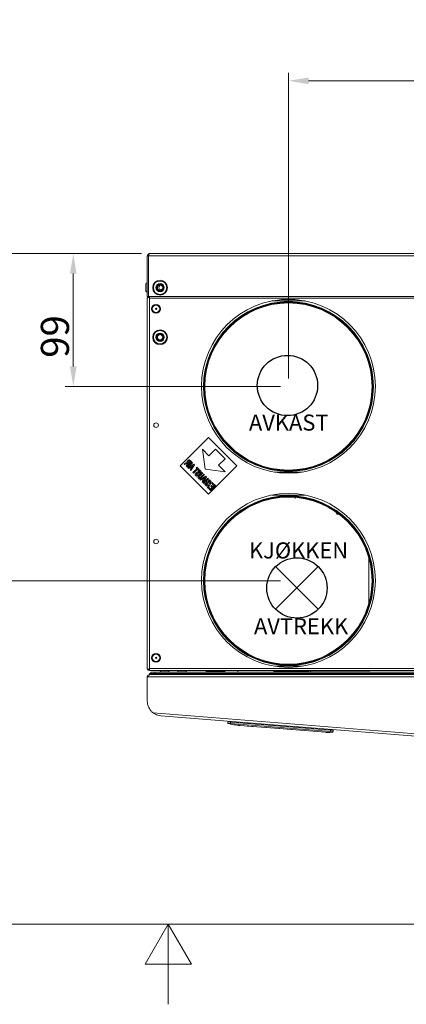
# Model space of a CAD drawing. Units: millimetres. Extents: x -2328 to 192, y 3 to 1785.
# Drawn here: x -1179 to -890, y 3 to 739 of the extents above; entities that cross this region are included whole.
import ezdxf

# ---------------------------------------------------------------- set-up
doc = ezdxf.new("R2010")
doc.units = ezdxf.units.MM
doc.header["$LTSCALE"] = 6
for name, color, linetype, lineweight in [('Dimensions(EnSy)', 7, 'Continuous', 5), ('Sketch Geometry(EnSy)', 7, 'Continuous', 15), ('Symbols(Pyrox)', 7, 'Continuous', 25), ('Visible Edges(EnSy)', 7, 'Continuous', 15), ('Visible Tangent Edges(EnSy)', 7, 'Continuous', 15)]:
    doc.layers.add(name, color=color, linetype=linetype, lineweight=lineweight)
doc.styles.add('EnSy normal', font='arial.ttf')
doc.styles.add('Pyrox ttft-Pyrox', font='arial.ttf')
doc.dimstyles.new('EnSy', dxfattribs={"dimscale": 6, "dimtxt": 3.5, "dimasz": 2.5, "dimexe": 1, "dimexo": 1, "dimgap": 0.5, "dimtad": 1, "dimdec": 1, "dimrnd": 1e-08, "dimzin": 0, "dimtxsty": 'EnSy normal', "dimcen": 0.09, "dimdle": 10, "dimclrd": 7, "dimclre": 7, "dimclrt": 7, "dimazin": 0, "dimtfac": 1, "dimtmove": 0, "dimatfit": 3, "dimldrblk": 'Filled-1', "dimfxl": 1, "dimtolj": 1, "dimtzin": 0, "dimlwd": 9, "dimlwe": 9, "dimarcsym": 0})

# ---------------------------------------------------------------- blocks, each defined once
blk = doc.blocks.new('Borders Default Border')
at = {"layer": 'Sketch Geometry(EnSy)', "flags": 128}
for points in [[(10, 10), (10, 287), (410, 287), (410, 10), (10, 10)], [(210, 0), (210, 10), (207.11, 5), (212.89, 5), (210, 10)]]:
    blk.add_lwpolyline(points, dxfattribs=at)
blk = doc.blocks.new('*D38')
at = {"layer": 'Defpoints', "color": 0, "linetype": 'Continuous', "transparency": 16777216}
for p in [(-1081.47, 564.21), (-1138.52, 464.81), (-977.67, 464.81)]:
    blk.add_point(p, dxfattribs=at)
at = {"layer": 'Dimensions(EnSy)', "color": 7, "linetype": 'Continuous', "lineweight": 9, "transparency": 16777216}
for p, q in [((-1087.47, 564.21), (-1144.52, 564.21)), ((-1138.52, 549.21), (-1138.52, 479.81)), ((-983.67, 464.81), (-1144.52, 464.81))]:
    blk.add_line(p, q, dxfattribs=at)
at = {"layer": 'Dimensions(EnSy)', "color": 7, "linetype": 'Continuous', "transparency": 16777216}
for points in [[(-1141.02, 549.21), (-1136.02, 549.21), (-1138.52, 564.21)], [(-1141.02, 479.81), (-1136.02, 479.81), (-1138.52, 464.81)]]:
    blk.add_solid(points, dxfattribs=at)
at = {"layer": 'Dimensions(EnSy)', "color": 7, "linetype": 'Continuous', "lineweight": 9, "transparency": 16777216, "insert": (-1152.24, 486.32), "char_height": 21, "attachment_point": 4, "rotation": 90, "style": 'EnSy normal'}
blk.add_mtext('\\A1;99', dxfattribs=at)
blk = doc.blocks.new('Filled-1')
at = {"color": 0}
for p, q in [((0, 0), (-1, 0.174)), ((-1, 0.174), (-1, -0.174)), ((-1, 0), (0, 0)), ((-1, -0.174), (0, 0))]:
    blk.add_line(p, q, dxfattribs=at)
at = {"color": 0, "flags": 128}
blk.add_lwpolyline([(-1, -0.174), (0, 0), (-1, 0.174), (-1, -0.174)], dxfattribs=at)
at = {"color": 0}
blk.add_solid([(-1, -0.174), (0, 0), (-1, 0.174), (-1, -0.174)], dxfattribs=at)
blk = doc.blocks.new('*D42')
at = {"layer": 'Defpoints', "color": 0, "linetype": 'Continuous', "transparency": 16777216}
for p in [(-1081.47, 564.21), (-1201.49, 319.61), (-977.67, 319.61)]:
    blk.add_point(p, dxfattribs=at)
at = {"layer": 'Dimensions(EnSy)', "color": 7, "linetype": 'Continuous', "lineweight": 9, "transparency": 16777216}
for p, q in [((-1087.47, 564.21), (-1207.49, 564.21)), ((-1201.49, 549.21), (-1201.49, 334.61)), ((-983.67, 319.61), (-1207.49, 319.61))]:
    blk.add_line(p, q, dxfattribs=at)
at = {"layer": 'Dimensions(EnSy)', "color": 7, "linetype": 'Continuous', "transparency": 16777216}
for points in [[(-1203.99, 549.21), (-1198.99, 549.21), (-1201.49, 564.21)], [(-1203.99, 334.61), (-1198.99, 334.61), (-1201.49, 319.61)]]:
    blk.add_solid(points, dxfattribs=at)
at = {"layer": 'Dimensions(EnSy)', "color": 7, "linetype": 'Continuous', "lineweight": 9, "transparency": 16777216, "insert": (-1215.22, 418.45), "char_height": 21, "attachment_point": 4, "rotation": 90, "style": 'EnSy normal'}
blk.add_mtext('\\A1;245', dxfattribs=at)
blk = doc.blocks.new('*D37')
at = {"layer": 'Defpoints', "color": 0, "linetype": 'Continuous', "transparency": 16777216}
for p in [(-977.67, 693.4), (-383.17, 530.91), (-977.67, 464.81)]:
    blk.add_point(p, dxfattribs=at)
at = {"layer": 'Dimensions(EnSy)', "color": 7, "linetype": 'Continuous', "lineweight": 9, "transparency": 16777216}
for p, q in [((-977.67, 470.81), (-977.67, 699.4)), ((-398.17, 693.4), (-962.67, 693.4)), ((-383.17, 536.91), (-383.17, 699.4))]:
    blk.add_line(p, q, dxfattribs=at)
at = {"layer": 'Dimensions(EnSy)', "color": 7, "linetype": 'Continuous', "transparency": 16777216}
for points in [[(-962.67, 695.9), (-962.67, 690.9), (-977.67, 693.4)], [(-398.17, 695.9), (-398.17, 690.9), (-383.17, 693.4)]]:
    blk.add_solid(points, dxfattribs=at)
at = {"layer": 'Dimensions(EnSy)', "color": 7, "linetype": 'Continuous', "lineweight": 9, "transparency": 16777216, "insert": (-703.58, 707.12), "char_height": 21, "attachment_point": 4, "style": 'EnSy normal'}
blk.add_mtext('\\A1;594', dxfattribs=at)

msp = doc.modelspace()

# ---------------------------------------------------------------- linework, layer by layer
for p, q in [((-955.4, 298.21), (-987.29, 330.1)), ((-987.29, 298.21), (-955.4, 330.1))]:
    msp.add_line(p, q)
for centre in [(-978.41, 465.56), (-971.35, 314.16)]:
    msp.add_circle(centre, 22.55)
at = {"layer": 'Visible Edges(EnSy)'}
for p, q in [((-1083.17, 532.21), (-1083.17, 562.51)), ((-1082.27, 562.51), (-1083.17, 562.51)), ((-1082.27, 562.51), (-1082.27, 532.21)), ((-1082.27, 562.51), (-1082.27, 532.21)), ((-384.87, 564.21), (-1081.47, 564.21)), ((-1084.17, 541.69), (-1084.17, 536.13)), ((-1082.27, 540.51), (-1082.27, 540.51)), ((-1082.27, 532.21), (-1083.17, 532.21)), ((-1083.17, 530.91), (-1083.17, 253.91)), ((-1082.27, 537.31), (-1082.27, 537.31)), ((-1082.27, 532.21), (-384.08, 532.21)), ((-1081.67, 532.18), (-1081.67, 532.21)), ((-1081.67, 530.91), (-1081.67, 532.18)), ((-1081.67, 530.91), (-1081.67, 253.91)), ((-990.11, 528.81), (-965.24, 528.81)), ((-1037.43, 426.74), (-1058.64, 405.52)), ((-1016.22, 405.52), (-1037.43, 426.74)), ((-1037.08, 412.95), (-1042.03, 417.9)), ((-1042.03, 417.9), (-1039.91, 403.05)), ((-1032.13, 417.9), (-1037.08, 412.95)), ((-1025.06, 410.83), (-1032.13, 417.9)), ((-1058.64, 405.52), (-1037.43, 384.31)), ((-1054.72, 407.41), (-1055.67, 406.98)), ((-1055.67, 406.98), (-1055.16, 406.47)), ((-1055.16, 406.47), (-1054.08, 406.93)), ((-1052.71, 406.98), (-1054.19, 405.5)), ((-1054.19, 405.5), (-1053.76, 405.07)), ((-1053.76, 405.07), (-1050.23, 408.61)), ((-1049.82, 408.2), (-1053.36, 404.67)), ((-1052.93, 404.24), (-1049.39, 407.77)), ((-1052.8, 407.06), (-1052.71, 406.98)), ((-1048.33, 406.71), (-1052.72, 404.03)), ((-1052.15, 407.54), (-1052.47, 407.86)), ((-1051.25, 408.44), (-1052.15, 407.54)), ((-1051.59, 408.77), (-1051.25, 408.44)), ((-1050.23, 408.61), (-1051.13, 409.51)), ((-1050.59, 401.9), (-1047.88, 406.26)), ((-1050.53, 404.64), (-1048.93, 405.66)), ((-1048.93, 405.66), (-1049.95, 404.06)), ((-1049.39, 407.77), (-1049.82, 408.2)), ((-1047.88, 406.26), (-1048.33, 406.71)), ((-1037.43, 384.31), (-1016.22, 405.52)), ((-1030.01, 405.88), (-1025.06, 410.83)), ((-1025.06, 400.93), (-1030.01, 405.88)), ((-1053.36, 404.67), (-1052.93, 404.24)), ((-1052.72, 404.03), (-1052.25, 403.56)), ((-1052.25, 403.56), (-1051.26, 404.18)), ((-1051.26, 404.18), (-1050.41, 403.33)), ((-1050.41, 403.33), (-1051.04, 402.35)), ((-1051.04, 402.35), (-1050.59, 401.9)), ((-1049.95, 404.06), (-1050.53, 404.64)), ((-1046.14, 403.33), (-1049.08, 400.39)), ((-1049.08, 400.39), (-1048.65, 399.96)), ((-1048.65, 399.96), (-1045.71, 402.9)), ((-1046.17, 404.55), (-1046.77, 403.95)), ((-1046.77, 403.95), (-1046.14, 403.33)), ((-1044.49, 402.87), (-1046.17, 404.55)), ((-1045.71, 402.9), (-1045.09, 402.27)), ((-1044.94, 398.55), (-1045.29, 399.04)), ((-1045.22, 401.58), (-1044.82, 401.12)), ((-1045.09, 402.27), (-1044.49, 402.87)), ((-1042.21, 400.59), (-1044.07, 398.74)), ((-1039.45, 397.83), (-1043.83, 395.14)), ((-1043.74, 398.21), (-1041.78, 400.16)), ((-1040.95, 399.33), (-1042.86, 397.41)), ((-1042.4, 397.01), (-1040.52, 398.9)), ((-1041.78, 400.16), (-1042.21, 400.59)), ((-1040.52, 398.9), (-1040.95, 399.33)), ((-1039.91, 403.05), (-1025.06, 400.93)), ((-1039, 397.38), (-1039.45, 397.83)), ((-967.51, 400.81), (-987.84, 400.81)), ((-1043.83, 395.14), (-1043.37, 394.68)), ((-1043.37, 394.68), (-1042.38, 395.29)), ((-1042.38, 395.29), (-1041.53, 394.45)), ((-1041.53, 394.45), (-1042.16, 393.47)), ((-1042.16, 393.47), (-1041.7, 393.01)), ((-1041.7, 393.01), (-1039, 397.38)), ((-1041.64, 395.76), (-1040.04, 396.77)), ((-1041.06, 395.18), (-1041.64, 395.76)), ((-1037.94, 396.32), (-1041.48, 392.79)), ((-1041.48, 392.79), (-1041.05, 392.36)), ((-1040.04, 396.77), (-1041.06, 395.18)), ((-1041.05, 392.36), (-1039.5, 393.9)), ((-1038.66, 393.06), (-1040.21, 391.52)), ((-1040.21, 391.52), (-1039.78, 391.09)), ((-1039.78, 391.09), (-1036.24, 394.62)), ((-1036.98, 391.98), (-1039.56, 390.87)), ((-1039.56, 390.87), (-1039.04, 390.35)), ((-1039.5, 393.9), (-1038.66, 393.06)), ((-1039.04, 390.35), (-1037.38, 391.08)), ((-1038.9, 394.5), (-1037.51, 395.89)), ((-1038.06, 393.66), (-1038.9, 394.5)), ((-1037.38, 391.08), (-1038.1, 389.41)), ((-1036.67, 395.05), (-1038.06, 393.66)), ((-1037.51, 395.89), (-1037.94, 396.32)), ((-1037.59, 388.9), (-1036.48, 391.47)), ((-1035.96, 394.34), (-1036.98, 391.98)), ((-1036.24, 394.62), (-1036.67, 395.05)), ((-1036.48, 391.47), (-1034.12, 392.5)), ((-1036.09, 392.36), (-1035.46, 393.84)), ((-1034.62, 393), (-1036.09, 392.36)), ((-1035.46, 393.84), (-1035.96, 394.34)), ((-1035.83, 387.14), (-1032.29, 390.67)), ((-1035.16, 390.78), (-1035.76, 390.18)), ((-1034.1, 389.72), (-1035.16, 390.78)), ((-1034.12, 392.5), (-1034.62, 393)), ((-1033.86, 392.24), (-1034.46, 391.65)), ((-1034.46, 391.65), (-1033.32, 390.5)), ((-1033.32, 390.5), (-1034.1, 389.72)), ((-1032.29, 390.67), (-1033.86, 392.24)), ((-1038.1, 389.41), (-1037.59, 388.9)), ((-1036.84, 389.35), (-1037.44, 388.75)), ((-1037.44, 388.75), (-1035.83, 387.14)), ((-1035.66, 388.16), (-1036.84, 389.35)), ((-1035.76, 390.18), (-1034.7, 389.12)), ((-1034.7, 389.12), (-1035.66, 388.16)), ((-990.11, 383.61), (-965.24, 383.61)), ((-972.64, 381.91), (-972.64, 381.11)), ((-942.59, 371.33), (-941.58, 369.54)), ((-940.4, 369.41), (-941.37, 369.41)), ((-941.13, 369.66), (-941.13, 370.31)), ((-1081.67, 252.64), (-1081.67, 253.91)), ((-1081.67, 252.41), (-1081.67, 252.64)), ((-1081.17, 252.41), (-1081.67, 252.41)), ((-1081.17, 252.41), (-1081.17, 252.5)), ((-1080.24, 252.41), (-1081.17, 252.41)), ((-1080.24, 252.41), (-386.11, 252.41)), ((-1074.53, 251.3), (-1080.09, 251.3)), ((-1077.47, 251.2), (-823.67, 251.2)), ((-1077.47, 250.3), (-1077.47, 251.2)), ((-1072.96, 251.41), (-1067.39, 251.41)), ((-1059.96, 251.41), (-1054.39, 251.41)), ((-1039.17, 251.8), (-1039.17, 252.41)), ((-1038.47, 251.8), (-1039.17, 251.8)), ((-1038.47, 251.8), (-1038.47, 252.41)), ((-1038.4, 252.41), (-1038.4, 251.8)), ((-1025.17, 251.8), (-1025.17, 252.41)), ((-1025.17, 251.8), (-1025.17, 251.2)), ((-1015.63, 251.2), (-1015.63, 252.41)), ((-988.63, 251.2), (-988.63, 252.41)), ((-988.63, 252.28), (-917.58, 252.28)), ((-988.63, 252.22), (-968.58, 252.22)), ((-988.63, 251.8), (-963.22, 251.8)), ((-967.51, 255.61), (-987.84, 255.61)), ((-968.58, 252.22), (-958.58, 252.22)), ((-963.22, 252.22), (-963.22, 251.8)), ((-958.58, 252.22), (-917.58, 252.22)), ((-1083.17, 247.7), (-1082.2, 247.7)), ((-1083.17, 247.7), (-1083.17, 229.49)), ((-1081.47, 249.4), (-1081.47, 250.3)), ((-1081.47, 250.3), (-1077.94, 250.3)), ((-1081.47, 249.4), (-1081.45, 249.4)), ((-1081.45, 249.4), (-1081.4, 249.4)), ((-1081.45, 249.4), (-1081.45, 249.4)), ((-832.27, 249.4), (-1081.4, 249.4)), ((-1077.94, 250.3), (-1077.94, 249.4)), ((-1077.94, 250.3), (-388.51, 250.3)), ((-1073.15, 218.62), (-834.25, 199.4)), ((-1022.89, 214.08), (-1022.99, 212.88)), ((-1022.89, 214.08), (-1020.9, 213.92)), ((-1022.65, 214.56), (-1022.69, 214.06)), ((-946.14, 207.9), (-1020.9, 213.92)), ((-946.24, 206.71), (-1020.99, 212.72)), ((-949.78, 206.26), (-1013.87, 211.41)), ((-1010.59, 211.15), (-1010.59, 211.08)), ((-1010.59, 211.08), (-1008.6, 210.92)), ((-1008.6, 210.92), (-1008.59, 210.99)), ((-990.66, 209.48), (-1008.6, 210.92)), ((-990.66, 209.48), (-990.65, 209.55)), ((-950.09, 206.21), (-990.66, 209.48)), ((-950.08, 206.28), (-950.09, 206.21)), ((-949.79, 206.19), (-949.78, 206.26)), ((-944.15, 207.74), (-946.14, 207.9)), ((-944.35, 207.76), (-944.31, 208.26)), ((-944.24, 206.55), (-944.15, 207.74))]:
    msp.add_line(p, q, dxfattribs=at)
for centre, radius in [((-1073.67, 538.71), 5.5), ((-1073.67, 538.71), 2.65), ((-1073.67, 538.71), 2), ((-1076.67, 522.91), 3.28), ((-1076.67, 522.91), 0.5), ((-977.67, 465.01), 65), ((-977.67, 464.81), 63), ((-977.67, 464.81), 62.5), ((-1073.67, 501.66), 5.5), ((-1073.67, 501.66), 2.65), ((-1073.67, 501.66), 2), ((-1076.67, 435.91), 1.75), ((-977.67, 319.81), 65), ((-977.67, 319.61), 63), ((-977.67, 319.61), 62.5), ((-1076.67, 348.91), 1.75), ((-1076.67, 261.91), 3.28), ((-1076.67, 261.91), 0.5)]:
    msp.add_circle(centre, radius, dxfattribs=at)
for centre, radius, start, end in [((-1083.67, 541.69), 0.5, 0, 180), ((-1072.87, 538.91), 1.65, 91.35257, 296.71992), ((-1083.67, 536.13), 0.5, 180, 0), ((-1076.67, 435.91), 1.75, 180.00346, 359.99656), ((-1076.67, 348.91), 1.75, 180.00346, 359.99656), ((-1080.09, 250.8), 0.5, 90, 270), ((-1074.53, 250.8), 0.5, 53.1301, 90), ((-1072.96, 251.91), 0.5, 90, 270), ((-1067.39, 251.91), 0.5, 270, 90), ((-1059.96, 251.91), 0.5, 90, 270), ((-1054.39, 251.91), 0.5, 270, 90), ((-963.22, 252.6), 0.8, 270, 332.1286), ((-963.22, 252.6), 2.3, 322.50475, 350.64188), ((-917.58, 256.22), 4, 270, 287.54736), ((-1081.47, 247.7), 1.7, 90, 180), ((-1081.47, 247.7), 0.8, 152.61007, 180)]:
    msp.add_arc(centre, radius, start, end, dxfattribs=at)
at = {"layer": 'Visible Edges(EnSy)', "extrusion": (0, 0, -1)}
for centre, major_axis, ratio, start_param, end_param in [((-1080.24, 530.91), (2.7, 0), 0.556522, 4.149853, 4.190637), ((-941.37, 369.66), (0, -0.25), 0.969604, 4.712389, 7.330383), ((-940.4, 369.66), (0, -0.25), 0.969604, 4.960288, 6.283185), ((-1080.24, 253.91), (2.7, 0), 0.556522, 1.570796, 2.133333)]:
    msp.add_ellipse(centre, major_axis=major_axis, ratio=ratio, start_param=start_param, end_param=end_param, dxfattribs=at)
at = {"layer": 'Visible Edges(EnSy)'}
for points, knots in [([(-1083.17, 562.51), (-1083.17, 563.18), (-1082.74, 563.83), (-1082.12, 564.08), (-1081.91, 564.17), (-1081.69, 564.21), (-1081.47, 564.21)], [0, 0, 0, 0, 1.18291, 1.18291, 1.18291, 1.570796, 1.570796, 1.570796, 1.570796]), ([(-1081.47, 564.21), (-1081.67, 564.21), (-1081.87, 563.77), (-1082.07, 563.15), (-1082.14, 562.95), (-1082.2, 562.73), (-1082.27, 562.51)], [0, 0, 0, 0, 1.18291, 1.18291, 1.18291, 1.570796, 1.570796, 1.570796, 1.570796]), ([(-1082.12, 562.97), (-1082.2, 562.86), (-1082.25, 562.75), (-1082.27, 562.62), (-1082.27, 562.59), (-1082.27, 562.55), (-1082.27, 562.51)], [0.9585432, 0.9585432, 0.9585432, 0.9585432, 1.4282078, 1.4282078, 1.4282078, 1.5707963, 1.5707963, 1.5707963, 1.5707963]), ([(-1082.42, 532.21), (-1082.72, 532.03), (-1082.96, 531.75), (-1083.08, 531.42), (-1083.14, 531.26), (-1083.17, 531.08), (-1083.17, 530.91)], [-0.6678427, -0.6678427, -0.6678427, -0.6678427, -0.2229997, -0.2229997, -0.2229997, 0, 0, 0, 0]), ([(-1082.26, 531.45), (-1082.64, 531.33), (-1082.94, 531.2), (-1083.08, 531.07), (-1083.14, 531.02), (-1083.17, 530.96), (-1083.17, 530.91)], [-0.7434566, -0.7434566, -0.7434566, -0.7434566, -0.2229997, -0.2229997, -0.2229997, 0, 0, 0, 0]), ([(-1082.26, 531.45), (-1082.13, 531.58), (-1081.97, 531.68), (-1081.79, 531.7), (-1081.75, 531.71), (-1081.71, 531.71), (-1081.67, 531.71)], [0.4740842, 0.4740842, 0.4740842, 0.4740842, 0.9092253, 0.9092253, 0.9092253, 1, 1, 1, 1]), ([(-1081.67, 252.41), (-1082.28, 252.41), (-1082.87, 252.82), (-1083.08, 253.39), (-1083.14, 253.56), (-1083.17, 253.73), (-1083.17, 253.91)], [-1, -1, -1, -1, -0.223, -0.223, -0.223, 0, 0, 0, 0]), ([(-1082.26, 253.37), (-1082.64, 253.49), (-1082.94, 253.62), (-1083.08, 253.75), (-1083.14, 253.8), (-1083.17, 253.86), (-1083.17, 253.91)], [-0.7434566, -0.7434566, -0.7434566, -0.7434566, -0.2229997, -0.2229997, -0.2229997, 0, 0, 0, 0]), ([(-1082.26, 253.37), (-1082.13, 253.24), (-1081.97, 253.14), (-1081.79, 253.12), (-1081.75, 253.11), (-1081.71, 253.11), (-1081.67, 253.11)], [0.4740842, 0.4740842, 0.4740842, 0.4740842, 0.9092253, 0.9092253, 0.9092253, 1, 1, 1, 1]), ([(-1038.21, 251.22), (-1038.35, 251.34), (-1038.44, 251.5), (-1038.47, 251.68), (-1038.47, 251.72), (-1038.47, 251.76), (-1038.47, 251.8)], [0.7446897, 0.7446897, 0.7446897, 0.7446897, 1.4282078, 1.4282078, 1.4282078, 1.5707963, 1.5707963, 1.5707963, 1.5707963]), ([(-1081.4, 249.4), (-1081.72, 249.4), (-1082.02, 248.97), (-1082.14, 248.36), (-1082.18, 248.15), (-1082.2, 247.93), (-1082.2, 247.7)], [1.570796, 1.570796, 1.570796, 1.570796, 2.73828, 2.73828, 2.73828, 3.141593, 3.141593, 3.141593, 3.141593]), ([(-1078.84, 220.79), (-1079.45, 221.25), (-1080.02, 221.78), (-1081.37, 223.35), (-1082.04, 224.48), (-1082.94, 226.91), (-1083.17, 228.19), (-1083.17, 229.49)], [0.618884, 0.618884, 0.618884, 0.618884, 0.851337, 0.851337, 1.240368, 1.240368, 1.62937, 1.62937, 1.62937, 1.62937]), ([(-1073.15, 218.62), (-1073.15, 218.63), (-1073.16, 218.63), (-1074.61, 218.74), (-1075.94, 219.14), (-1077.78, 220.05), (-1078.35, 220.42), (-1078.84, 220.79)], [-0.0015874, -0.0015874, -0.0015874, -0.0015874, 0, 0, 0.4671715, 0.4671715, 0.7319093, 0.7319093, 0.7319093, 0.7319093]), ([(-1022.32, 212.72), (-1022.35, 212.72), (-1022.38, 212.73), (-1022.59, 212.78), (-1022.74, 212.82), (-1022.94, 212.87), (-1022.99, 212.88), (-1022.99, 212.88)], [0.441676, 0.441676, 0.441676, 0.441676, 0.4548409, 0.4548409, 0.5301654, 0.5301654, 0.60549, 0.60549, 0.60549, 0.60549]), ([(-1020.99, 212.72), (-1021.25, 212.74), (-1021.51, 212.75), (-1021.97, 212.75), (-1022.16, 212.73), (-1022.32, 212.72)], [0, 0, 0, 0, 0.0757238, 0.0757238, 0.1386798, 0.1386798, 0.1386798, 0.1386798]), ([(-1014.72, 211.42), (-1014.93, 211.44), (-1015.15, 211.47), (-1015.96, 211.56), (-1016.65, 211.64), (-1018.76, 211.96), (-1020.47, 212.27), (-1022.25, 212.7), (-1022.29, 212.71), (-1022.32, 212.72)], [3.307786, 3.307786, 3.307786, 3.307786, 3.459175, 3.459175, 3.843528, 3.843528, 4.612234, 4.612234, 4.627371, 4.627371, 4.627371, 4.627371]), ([(-949.79, 206.19), (-949.79, 206.19), (-949.78, 206.19), (-949.76, 206.19), (-949.75, 206.19), (-949.71, 206.19), (-949.68, 206.18), (-949.6, 206.18), (-949.54, 206.17), (-949.37, 206.16), (-949.25, 206.16), (-948.89, 206.14), (-948.64, 206.14), (-947.86, 206.13), (-947.29, 206.15), (-946.1, 206.24), (-945.45, 206.33), (-944.78, 206.44)], [17.5116593, 17.5116593, 17.5116593, 17.5116593, 17.5217603, 17.5217603, 17.5318613, 17.5318613, 17.5520634, 17.5520634, 17.5924675, 17.5924675, 17.6732757, 17.6732757, 17.8348921, 17.8348921, 18.1581249, 18.1581249, 18.5034065, 18.5034065, 18.5034065, 18.5034065]), ([(-944.78, 206.44), (-944.8, 206.45), (-944.82, 206.46), (-945.01, 206.52), (-945.23, 206.57), (-945.72, 206.65), (-945.99, 206.69), (-946.24, 206.71)], [1.053596, 1.053596, 1.053596, 1.053596, 1.0632707, 1.0632707, 1.1386163, 1.1386163, 1.2139619, 1.2139619, 1.2139619, 1.2139619]), ([(-944.24, 206.55), (-944.24, 206.55), (-944.29, 206.54), (-944.49, 206.5), (-944.62, 206.47), (-944.78, 206.44)], [0, 0, 0, 0, 0.0753942, 0.0753942, 0.1428405, 0.1428405, 0.1428405, 0.1428405])]:
    msp.add_open_spline(points, degree=3, knots=knots, dxfattribs=at)
for points, degree in [([(-1082.27, 532.29), (-1082.27, 532.29), (-1082.27, 532.29), (-1082.27, 532.28)], 3), ([(-1081.67, 531.64), (-1081.88, 531.58), (-1082.08, 531.51), (-1082.26, 531.45)], 3), ([(-1053.38, 407.81), (-1053.65, 407.81), (-1054.16, 407.67), (-1054.72, 407.41)], 2), ([(-1054.08, 406.93), (-1053.5, 407.18), (-1053.17, 407.27), (-1052.95, 407.21), (-1052.8, 407.06)], 2), ([(-1052.95, 409.35), (-1053.35, 408.96), (-1053.59, 408.16), (-1053.38, 407.81)], 2), ([(-1051.13, 409.51), (-1051.47, 409.85), (-1051.97, 409.97), (-1052.64, 409.67), (-1052.95, 409.35)], 2), ([(-1052.47, 407.86), (-1052.78, 408.17), (-1052.84, 408.41), (-1052.72, 408.71), (-1052.56, 408.86)], 2), ([(-1052.56, 408.86), (-1052.38, 409.04), (-1052.05, 409.15), (-1051.91, 409.07)], 2), ([(-1051.91, 409.07), (-1051.85, 409.03), (-1051.59, 408.77)], 2), ([(-1046.78, 400.15), (-1047.08, 399.85), (-1047.41, 399.11), (-1047.3, 398.48), (-1047.02, 398.21)], 2), ([(-1047.02, 398.21), (-1046.62, 397.81), (-1045.57, 398), (-1044.94, 398.55)], 2), ([(-1044.2, 400.39), (-1044.39, 400.36), (-1045.26, 400.73), (-1045.82, 400.77), (-1046.44, 400.48), (-1046.78, 400.15)], 2), ([(-1046.43, 398.82), (-1046.63, 399.02), (-1046.55, 399.52), (-1046.35, 399.72)], 2), ([(-1045.29, 399.04), (-1045.67, 398.72), (-1046.23, 398.62), (-1046.43, 398.82)], 2), ([(-1046.35, 399.72), (-1046.22, 399.85), (-1045.96, 399.93), (-1045.79, 399.89)], 2), ([(-1045.79, 399.89), (-1045.67, 399.86), (-1045.29, 399.7)], 2), ([(-1044.07, 398.74), (-1044.7, 398.1), (-1045.16, 397.5), (-1045.33, 396.96), (-1045.24, 396.43), (-1044.98, 396.18)], 2), ([(-1045.29, 399.7), (-1044.81, 399.5), (-1044.46, 399.57)], 2), ([(-1043.34, 401.84), (-1043.74, 402.24), (-1044.72, 402.06), (-1045.22, 401.58)], 2), ([(-1044.82, 401.12), (-1044.53, 401.37), (-1044.11, 401.43), (-1043.93, 401.25)], 2), ([(-1044.36, 396.77), (-1044.54, 396.95), (-1044.48, 397.39), (-1044.16, 397.79), (-1043.74, 398.21)], 2), ([(-1044.46, 399.57), (-1043.98, 399.67), (-1043.56, 400.09)], 2), ([(-1043.92, 400.55), (-1044.05, 400.42), (-1044.2, 400.39)], 2), ([(-1043.93, 401.25), (-1043.74, 401.06), (-1043.77, 400.83)], 2), ([(-1043.77, 400.83), (-1043.78, 400.68), (-1043.92, 400.55)], 2), ([(-1043.56, 400.09), (-1043.29, 400.36), (-1043, 401.01), (-1043.1, 401.6), (-1043.34, 401.84)], 2), ([(-1044.98, 396.18), (-1044.68, 395.87), (-1044.13, 395.79), (-1043.58, 395.98), (-1043.34, 396.16)], 2), ([(-1043.47, 396.84), (-1043.71, 396.65), (-1044.18, 396.59), (-1044.36, 396.77)], 2), ([(-1042.86, 397.41), (-1043.32, 396.96), (-1043.47, 396.84)], 2), ([(-1043.34, 396.16), (-1043, 396.42), (-1042.4, 397.01)], 2), ([(-1081.67, 253.18), (-1081.88, 253.24), (-1082.08, 253.31), (-1082.26, 253.37)], 3), ([(-1039.05, 251.21), (-1039.13, 251.39), (-1039.17, 251.6), (-1039.17, 251.8)], 3), ([(-1039.05, 251.2), (-1039.05, 251.2), (-1039.05, 251.21), (-1039.05, 251.21)], 3), ([(-1038.4, 251.8), (-1038.34, 251.6), (-1038.28, 251.39), (-1038.22, 251.21)], 3), ([(-1038.22, 251.21), (-1038.22, 251.21), (-1038.21, 251.2), (-1038.21, 251.2)], 3), ([(-916.59, 252.41), (-916.91, 252.33), (-917.25, 252.28), (-917.58, 252.28)], 3), ([(-1013.87, 211.41), (-1014.16, 211.41), (-1014.45, 211.41), (-1014.72, 211.42)], 3)]:
    msp.add_open_spline(points, degree=degree, dxfattribs=at)
at = {"layer": 'Visible Tangent Edges(EnSy)'}
for p, q in [((-1082.27, 562.51), (-384.08, 562.51)), ((-1081.67, 530.91), (-384.67, 530.91)), ((-982.77, 529.81), (-972.58, 529.81)), ((-940.24, 369.66), (-941.13, 369.66)), ((-917.58, 336.79), (-917.58, 302.43)), ((-384.67, 253.91), (-1081.67, 253.91)), ((-1025.17, 251.8), (-1038.4, 251.8)), ((-963.22, 251.8), (-963.22, 251.2)), ((-917.58, 252.41), (-917.58, 252.28)), ((-917.58, 252.28), (-917.58, 252.22)), ((-1082.2, 247.7), (-832.34, 247.7)), ((-1081.47, 249.39), (-1081.47, 249.4)), ((-834.21, 201.11), (-1078.84, 220.79)), ((-1020.99, 212.72), (-1020.9, 213.92)), ((-1020.9, 213.92), (-1020.86, 214.42)), ((-946.24, 206.71), (-946.14, 207.9)), ((-946.1, 208.4), (-946.14, 207.9))]:
    msp.add_line(p, q, dxfattribs=at)
for centre, radius in [((-1073.67, 538.71), 5), ((-1073.67, 538.71), 3.15), ((-1073.67, 538.71), 2.5), ((-1076.67, 522.91), 2.78), ((-977.67, 464.81), 63.5), ((-1073.67, 501.66), 5), ((-1073.67, 501.66), 3.15), ((-1073.67, 501.66), 2.5), ((-977.67, 319.61), 63.5), ((-1076.67, 261.91), 2.78)]:
    msp.add_circle(centre, radius, dxfattribs=at)
msp.add_open_spline([(-1082.43, 531.39), (-1082.43, 531.42), (-1082.42, 531.44), (-1082.39, 531.6), (-1082.36, 531.73), (-1082.31, 531.98), (-1082.29, 532.1), (-1082.28, 532.21)], degree=3, knots=[-0.09697731, -0.09697731, -0.09697731, -0.09697731, -0.08835236, -0.08835236, -0.04370583, -0.04370583, -0.00818594, -0.00818594, -0.00818594, -0.00818594], dxfattribs=at)
for points in [[(-1082.27, 532.21), (-1082.27, 532.23), (-1082.27, 532.24), (-1082.27, 532.26)], [(-1038.98, 251.2), (-1039, 251.2), (-1039.03, 251.21), (-1039.05, 251.21)]]:
    msp.add_open_spline(points, degree=3, dxfattribs=at)

# ---------------------------------------------------------------- block references
at = {"xscale": 6, "yscale": 6, "zscale": 6}
msp.add_blockref('Borders Default Border', (-2327.55, 2.83), dxfattribs=at)

# ---------------------------------------------------------------- texts
at = {"layer": 'Symbols(Pyrox)', "color": 7, "insert": (-947.75, 428.08), "char_height": 12, "width": 139.7713, "attachment_point": 9, "style": 'Pyrox ttft-Pyrox'}
msp.add_mtext('AVKAST', dxfattribs=at)
at = {"layer": 'Symbols(Pyrox)', "color": 7, "insert": (-933.07, 275.83), "char_height": 12, "width": 143.5213, "attachment_point": 9, "line_spacing_factor": 0.944221, "style": 'Pyrox ttft-Pyrox'}
msp.add_mtext('KJØKKEN\\P\\P\\PAVTREKK', dxfattribs=at)

# ---------------------------------------------------------------- dimensions: what is measured, and where the dimension line sits
at = {"layer": 'Dimensions(EnSy)', "color": 7, "linetype": 'Continuous', "lineweight": 9}
for base, p1, p2, angle, picture, middle in [((-977.6747365, 693.39827082), (-383.1747365, 530.90998946), (-977.6747365, 464.80977878), 0, '*D37', (-680.4247365, 693.39827082)), ((-1201.49, 319.61), (-1081.47, 564.21), (-977.67, 319.61), 90, '*D42', (-1201.49, 441.91)), ((-1138.52, 464.81), (-1081.47, 564.21), (-977.67, 464.81), 90, '*D38', (-1138.52, 501.38))]:
    dim = msp.add_linear_dim(base=base, p1=p1, p2=p2, angle=angle, dimstyle='EnSy', override={"dimgap": 0.5, "dimdec": 0, "dimtol": 0, "dimlim": 0, "dimtp": 0, "dimtm": 0, "dimtdec": 0, "dimtofl": 0, "dimatfit": 1}, dxfattribs=at)
    dim.commit()
    dim.dimension.update_dxf_attribs({"geometry": picture, "text_midpoint": middle, "dimtype": 160})

doc.saveas('drawing.dxf')
